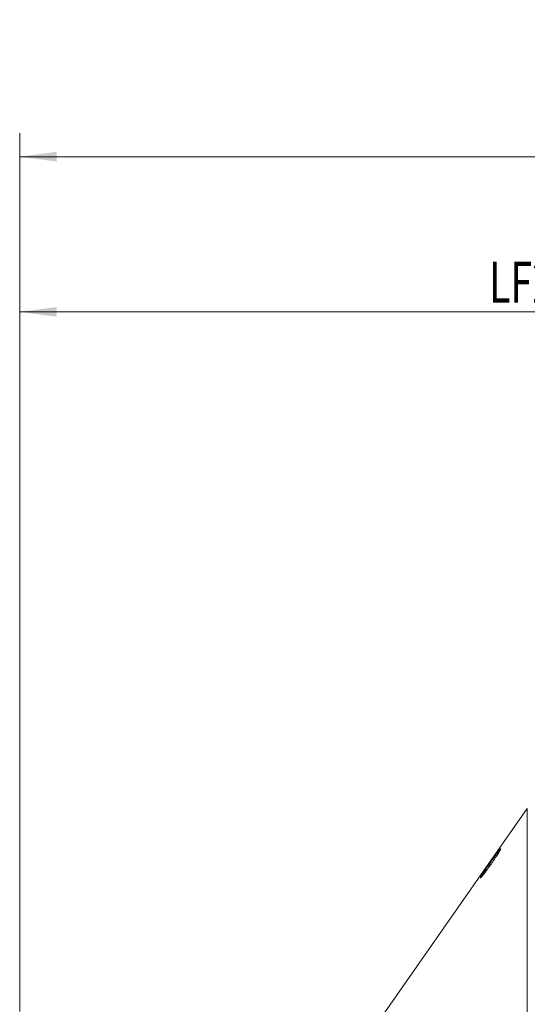
# Model space of a CAD drawing. Units: millimetres. Extents: x -76 to 158, y -104 to 126.
# Drawn here: x 0 to 43, y 42 to 126 of the extents above; entities that cross this region are included whole.
import ezdxf

# ---------------------------------------------------------------- set-up
doc = ezdxf.new("R2010")
doc.units = ezdxf.units.MM
doc.layers.add('1', color=4, linetype='Continuous')
doc.layers.add('2', color=7, linetype='Continuous')
doc.styles.add('iso_b_vert', font='simplex.shx')
doc.dimstyles.get("Standard").update_dxf_attribs({"dimtxt": 0.18, "dimasz": 0.18, "dimexe": 0.18, "dimexo": 0.0625, "dimgap": 0.09, "dimtad": 1, "dimzin": 0, "dimdsep": 52, "dimtxsty": 'Standard', "dimcen": 0.09, "dimadec": 0, "dimazin": 0, "dimtfac": 1, "dimtdec": 4, "dimtofl": 0, "dimtmove": 0, "dimatfit": 3, "dimfxl": 1, "dimtolj": 1, "dimtzin": 0, "dimarcsym": 0})

# ---------------------------------------------------------------- blocks, each defined once
blk = doc.blocks.new('_U2')
at = {"layer": '2', "lineweight": 13}
for p, q in [((0, 41.7), (0, 116.771821)), ((122, 66.5), (122, 116.771821)), ((0, 114.771821), (122, 114.771821))]:
    blk.add_line(p, q, dxfattribs=at)
at = {"layer": '2', "lineweight": 18}
for points in [[(0, 114.771821), (3.174998, 115.189818), (3.175002, 114.353825)], [(122, 114.771821), (118.825002, 114.353825), (118.824998, 115.189818)]]:
    blk.add_solid(points, dxfattribs=at)
at = {"layer": '2', "lineweight": 18, "attachment_point": 7, "line_spacing_factor": 1.084337, "style": 'iso_b_vert'}
for s, insert, char_height in [('\\W0.6812;LF1 =', (51.576657, 115.554455), 3.5), ('\\W0.6433;122', (65.693618, 115.656936), 3)]:
    blk.add_mtext(s, dxfattribs=dict(at, insert=insert, char_height=char_height))
blk = doc.blocks.new('_U4')
at = {"layer": '2', "lineweight": 13}
for p, q in [((0, 41.7), (0, 103.506529)), ((100, 85), (100, 103.506529)), ((0, 101.506529), (100, 101.506529))]:
    blk.add_line(p, q, dxfattribs=at)
at = {"layer": '2', "lineweight": 18}
for points in [[(0, 101.506529), (3.174998, 101.924525), (3.175002, 101.088532)], [(100, 101.506529), (96.825002, 101.088532), (96.824998, 101.924525)]]:
    blk.add_solid(points, dxfattribs=at)
at = {"layer": '2', "lineweight": 18, "attachment_point": 7, "line_spacing_factor": 1.084337, "style": 'iso_b_vert'}
for s, insert, char_height in [('\\W0.7075;LF2 =', (40.137202, 102.289162), 3.5), ('\\W0.6433;100', (55.1317, 102.391643), 3)]:
    blk.add_mtext(s, dxfattribs=dict(at, insert=insert, char_height=char_height))

msp = doc.modelspace()

# ---------------------------------------------------------------- linework, layer by layer
at = {"layer": '1', "lineweight": 18}
for q in [(30.1, 40), (43.425, 37.035)]:
    msp.add_line((43.425, 59.03), q, dxfattribs=at)
msp.add_open_spline([(39.63, 53.482), (39.669, 53.542), (39.71, 53.605), (39.777, 53.704), (39.799, 53.738), (39.834, 53.79), (39.846, 53.807), (39.87, 53.842), (39.882, 53.86), (39.943, 53.95), (39.993, 54.022), (40.069, 54.133), (40.095, 54.17), (40.133, 54.226), (40.146, 54.244), (40.172, 54.282), (40.186, 54.3), (40.251, 54.394), (40.303, 54.468), (40.406, 54.614), (40.458, 54.687), (40.522, 54.777), (40.534, 54.794), (40.56, 54.83), (40.597, 54.882), (40.634, 54.933), (40.706, 55.032), (40.752, 55.096), (40.808, 55.171), (40.819, 55.186), (40.841, 55.216), (40.852, 55.23), (40.883, 55.273), (40.924, 55.327), (40.961, 55.375), (40.996, 55.421), (41.013, 55.442), (41.06, 55.501), (41.087, 55.533), (41.118, 55.568), (41.127, 55.577), (41.138, 55.588), (41.141, 55.591), (41.147, 55.596), (41.149, 55.597), (41.156, 55.601), (41.161, 55.6), (41.159, 55.59), (41.156, 55.581), (41.155, 55.578), (41.153, 55.574), (41.15, 55.567), (41.146, 55.559), (41.138, 55.54), (41.13, 55.525), (41.116, 55.5), (41.112, 55.491), (41.101, 55.472), (41.095, 55.462), (41.077, 55.431), (41.064, 55.408), (41.035, 55.36), (41.019, 55.334), (40.994, 55.293), (40.985, 55.279), (40.967, 55.25), (40.958, 55.235), (40.911, 55.161), (40.87, 55.097), (40.815, 55.013), (40.804, 54.996), (40.782, 54.961), (40.77, 54.944), (40.736, 54.891), (40.689, 54.821), (40.64, 54.748), (40.603, 54.693), (40.591, 54.675), (40.565, 54.637), (40.553, 54.619), (40.489, 54.525), (40.438, 54.451), (40.36, 54.339), (40.334, 54.302), (40.295, 54.246), (40.282, 54.227), (40.256, 54.19), (40.243, 54.172), (40.177, 54.079), (40.125, 54.007), (40.023, 53.866), (39.973, 53.797), (39.912, 53.713), (39.899, 53.697), (39.875, 53.664), (39.839, 53.615), (39.804, 53.569), (39.736, 53.479), (39.693, 53.423), (39.642, 53.359), (39.633, 53.347), (39.613, 53.322), (39.604, 53.311), (39.577, 53.277), (39.56, 53.256), (39.527, 53.217), (39.513, 53.2), (39.492, 53.176), (39.485, 53.168), (39.473, 53.155), (39.467, 53.148), (39.451, 53.131), (39.442, 53.122), (39.427, 53.108), (39.421, 53.104), (39.414, 53.1), (39.413, 53.1), (39.41, 53.1), (39.409, 53.101), (39.408, 53.105), (39.409, 53.111), (39.414, 53.122), (39.415, 53.127), (39.42, 53.137), (39.423, 53.143), (39.432, 53.162), (39.44, 53.176), (39.459, 53.21), (39.471, 53.229), (39.489, 53.26), (39.496, 53.271), (39.51, 53.294), (39.517, 53.306), (39.54, 53.343), (39.557, 53.369), (39.583, 53.409), (39.596, 53.43), (39.61, 53.452), (39.62, 53.467), (39.625, 53.474), (39.63, 53.482)], degree=3, knots=[0, 0, 0, 0, 0.03125, 0.03125, 0.046875, 0.046875, 0.054688, 0.054688, 0.0625, 0.0625, 0.09375, 0.09375, 0.109375, 0.109375, 0.117188, 0.117188, 0.125, 0.125, 0.15625, 0.15625, 0.1875, 0.1875, 0.195313, 0.195313, 0.203125, 0.21875, 0.21875, 0.25, 0.25, 0.257813, 0.257813, 0.265625, 0.265625, 0.28125, 0.296875, 0.296875, 0.3125, 0.3125, 0.34375, 0.34375, 0.359375, 0.359375, 0.367188, 0.367188, 0.375, 0.375, 0.390625, 0.40625, 0.40625, 0.410156, 0.410156, 0.414063, 0.421875, 0.421875, 0.4375, 0.4375, 0.445313, 0.445313, 0.453125, 0.453125, 0.46875, 0.46875, 0.484375, 0.484375, 0.492188, 0.492188, 0.5, 0.5, 0.53125, 0.53125, 0.539063, 0.539063, 0.546875, 0.546875, 0.5625, 0.578125, 0.578125, 0.585938, 0.585938, 0.59375, 0.59375, 0.625, 0.625, 0.640625, 0.640625, 0.648438, 0.648438, 0.65625, 0.65625, 0.6875, 0.6875, 0.71875, 0.71875, 0.726563, 0.726563, 0.734375, 0.75, 0.75, 0.78125, 0.78125, 0.789063, 0.789063, 0.796875, 0.796875, 0.8125, 0.8125, 0.828125, 0.828125, 0.835938, 0.835938, 0.84375, 0.84375, 0.859375, 0.859375, 0.875, 0.875, 0.882813, 0.882813, 0.890625, 0.890625, 0.90625, 0.90625, 0.914063, 0.914063, 0.921875, 0.921875, 0.9375, 0.9375, 0.953125, 0.953125, 0.960938, 0.960938, 0.96875, 0.96875, 0.984375, 0.984375, 0.992188, 0.996094, 0.996094, 1, 1, 1, 1], dxfattribs=at)

# ---------------------------------------------------------------- dimensions: what is measured, and where the dimension line sits
at = {"layer": '2', "lineweight": 18}
for base, p2, picture, middle in [((122, 114.772), (122, 64.5), '_U2', (61, 114.772)), ((100, 101.507), (100, 83), '_U4', (50, 101.507))]:
    dim = msp.add_linear_dim(base=base, p1=(0, 39.7), p2=p2, dimstyle='Standard', override={"dimtxt": 3, "dimasz": 3.175, "dimexe": 2, "dimexo": 2, "dimgap": 1.5, "dimtad": 1, "dimtih": 1, "dimtoh": 0, "dimdec": 0, "dimlfac": 1, "dimzin": 8, "dimdsep": 46, "dimlunit": 2, "dimpost": '<>', "dimtxsty": 'iso_b_vert', "dimsah": 1, "dimse1": 0, "dimse2": 0, "dimsd1": 0, "dimsd2": 0, "dimclrd": 7, "dimclre": 7, "dimclrt": 7, "dimtol": 0, "dimtfac": 1.166667, "dimtdec": 4, "dimtofl": 1, "dimtmove": 0, "dimtzin": 8, "dimlwd": 13, "dimlwe": 13}, dxfattribs=at)
    dim.commit()
    dim.dimension.update_dxf_attribs({"geometry": picture, "text_midpoint": middle})

doc.saveas('drawing.dxf')
